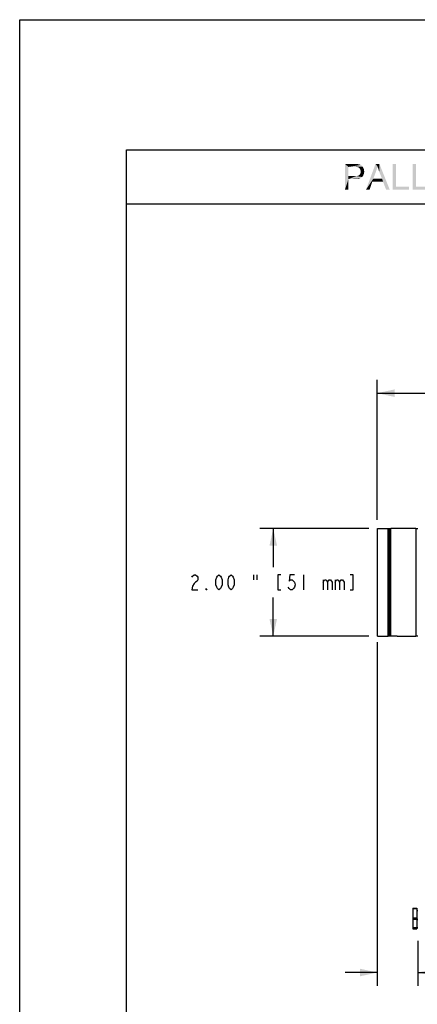
# Model space of a CAD drawing. Units: inches. Extents: x 0 to 44, y 0 to 34.
# Drawn here: x 0 to 7.4, y 15.7 to 34 of the extents above; entities that cross this region are included whole.
import ezdxf

# ---------------------------------------------------------------- set-up
doc = ezdxf.new("R2010")
doc.units = ezdxf.units.IN
doc.header["$LTSCALE"] = 2.42
doc.header["$MEASUREMENT"] = 0
doc.layers.get('0').update_dxf_attribs({"linetype": 'CONTINUOUS'})
for name, color, linetype in [('02___PRT_ALL_AXES', 7, 'CONTINUOUS'), ('07__PRT_ALL_ROUNDS', 7, 'CONTINUOUS'), ('08_PRT_ALL_FEATURES', 7, 'CONTINUOUS'), ('BORDER', 7, 'CONTINUOUS'), ('TEXT', 7, 'CONTINUOUS')]:
    doc.layers.add(name, color=color, linetype=linetype)
doc.styles.get("Standard").update_dxf_attribs({"font": 'txt', "width": 0.8})
doc.dimstyles.new('DIMSTYLE_1', dxfattribs={"dimtxt": 0.28, "dimasz": 0.32, "dimexe": 0.0625, "dimexo": 0.04, "dimgap": 0.035, "dimtad": 0, "dimtih": 1, "dimtoh": 1, "dimzin": 4, "dimdsep": 46, "dimtxsty": 'STANDARD', "dimblk": '_FILLED', "dimblk1": '_FILLED', "dimblk2": '_FILLED', "dimcen": 0.09, "dimazin": 1, "dimtp": 0.001, "dimtm": 0.001, "dimtfac": 1, "dimtofl": 0, "dimtmove": 0, "dimatfit": 3, "dimldrblk": '_FILLED', "dimfxl": 1, "dimtolj": 1, "dimtzin": 4, "dimarcsym": 0})
doc.dimstyles.new('DIMSTYLE_2', dxfattribs={"dimtxt": 0.28, "dimasz": 0.32, "dimexe": 0.0625, "dimexo": 0.04, "dimgap": 0.035, "dimtad": 0, "dimtih": 1, "dimtoh": 1, "dimdec": 3, "dimzin": 4, "dimdsep": 46, "dimtxsty": 'STANDARD', "dimblk": '_FILLED', "dimblk1": '_FILLED', "dimblk2": '_FILLED', "dimcen": 0.09, "dimadec": 3, "dimazin": 1, "dimtp": 0.001, "dimtm": 0.001, "dimtfac": 1, "dimtdec": 3, "dimtofl": 0, "dimtmove": 0, "dimatfit": 3, "dimldrblk": '_FILLED', "dimfxl": 1, "dimtolj": 1, "dimtzin": 4, "dimarcsym": 0})

# ---------------------------------------------------------------- blocks, each defined once
blk = doc.blocks.new('_FILLED')
at = {"color": 0, "linetype": 'BYBLOCK'}
blk.add_solid([(0, 0), (-1, 0.21875), (-1, -0.21875)], dxfattribs=at)
blk = doc.blocks.new('*D0')
at = {"color": 7, "linetype": 'CONTINUOUS'}
for p, q in [((6.483, 24.552), (4.46, 24.552)), ((4.71, 24.552), (4.71, 23.832)), ((4.71, 22.552), (4.71, 23.272)), ((6.483, 22.552), (4.46, 22.552))]:
    blk.add_line(p, q, dxfattribs=at)
at = {"color": 7, "linetype": 'CONTINUOUS', "xscale": 0.32, "yscale": 0.32, "zscale": 0.32}
for p, rotation in [((4.71, 24.552), 90), ((4.71, 22.552), 270)]:
    blk.add_blockref('_FILLED', p, dxfattribs=dict(at, rotation=rotation))
blk = doc.blocks.new('*D1')
at = {"color": 7, "linetype": 'CONTINUOUS'}
for p, q in [((6.643, 26.924), (6.643, 27.314)), ((37.645, 26.924), (37.645, 27.314)), ((6.643, 27.064), (19.323, 27.064)), ((37.645, 27.064), (22.739, 27.064)), ((6.643, 24.712), (6.643, 26.924)), ((37.645, 24.712), (37.645, 26.924))]:
    blk.add_line(p, q, dxfattribs=at)
at = {"color": 7, "linetype": 'CONTINUOUS', "xscale": 0.32, "yscale": 0.32, "zscale": 0.32, "rotation": 180}
blk.add_blockref('_FILLED', (6.643, 27.064), dxfattribs=at)
at = {"color": 7, "linetype": 'CONTINUOUS', "xscale": 0.32, "yscale": 0.32, "zscale": 0.32}
blk.add_blockref('_FILLED', (37.645, 27.064), dxfattribs=at)
blk = doc.blocks.new('*D2')
at = {"color": 7, "linetype": 'CONTINUOUS'}
for p, q in [((6.643, 22.441), (6.643, 16.055)), ((7.393, 16.891), (7.393, 16.055)), ((6.643, 16.305), (6.043, 16.305)), ((7.393, 16.305), (7.978, 16.305))]:
    blk.add_line(p, q, dxfattribs=at)
at = {"color": 7, "linetype": 'CONTINUOUS', "xscale": 0.32, "yscale": 0.32, "zscale": 0.32}
blk.add_blockref('_FILLED', (6.643, 16.305), dxfattribs=at)
at = {"color": 7, "linetype": 'CONTINUOUS', "xscale": 0.32, "yscale": 0.32, "zscale": 0.32, "rotation": 180}
blk.add_blockref('_FILLED', (7.393, 16.305), dxfattribs=at)

msp = doc.modelspace()

# ---------------------------------------------------------------- linework, layer by layer
at = {"color": 7, "linetype": 'CONTINUOUS'}
for p, q in [((0, 0), (0, 34)), ((0, 34), (44, 34)), ((6.6434, 22.5521), (6.6434, 24.5521)), ((6.6434, 24.5521), (6.8434, 24.5521)), ((6.8664, 22.5671), (6.8664, 24.5371)), ((6.8664, 24.5371), (6.8914, 24.5371)), ((6.8914, 22.5521), (6.8914, 24.5521)), ((7.3614, 24.5521), (6.8914, 24.5521)), ((4.3461, 23.6921), (4.3461, 23.5987)), ((4.4021, 23.6921), (4.4021, 23.5987)), ((5.2701, 23.6921), (5.2701, 23.4121)), ((5.6341, 23.5987), (5.6341, 23.4121)), ((5.8581, 23.5987), (5.8581, 23.4121)), ((6.6434, 22.5521), (6.8434, 22.5521)), ((6.8664, 22.5671), (6.8914, 22.5671)), ((7.0114, 22.5521), (6.8914, 22.5521)), ((7.3034, 17.499), (7.3034, 17.114)), ((7.3034, 17.499), (7.3784, 17.499)), ((7.3034, 17.4938), (7.3784, 17.4938)), ((7.3784, 17.499), (7.3784, 17.114)), ((7.3784, 17.4551), (7.3934, 17.4551)), ((7.3034, 17.3182), (7.3784, 17.3182)), ((7.3034, 17.294), (7.3784, 17.294)), ((7.3784, 17.2949), (7.3934, 17.2949)), ((7.3784, 17.2901), (7.3934, 17.2901)), ((7.3034, 17.139), (7.3934, 17.139)), ((7.3034, 17.114), (7.3784, 17.114)), ((7.3784, 17.144), (7.3934, 17.144))]:
    msp.add_line(p, q, dxfattribs=at)
for points in [[(3.1981, 23.6454), (3.2121, 23.6687), (3.2401, 23.6921), (3.2681, 23.6921), (3.2961, 23.6687), (3.3101, 23.6454), (3.3101, 23.5987), (3.2961, 23.5754), (3.2681, 23.5521), (3.2401, 23.5287), (3.2121, 23.4821), (3.1981, 23.4121), (3.3101, 23.4121)], [(3.7021, 23.4121), (3.6741, 23.4354), (3.6601, 23.4587), (3.6461, 23.5054), (3.6461, 23.5987), (3.6601, 23.6454), (3.6741, 23.6687), (3.7021, 23.6921), (3.7301, 23.6687), (3.7441, 23.6454), (3.7581, 23.5987), (3.7581, 23.5054), (3.7441, 23.4587), (3.7301, 23.4354), (3.7021, 23.4121)], [(3.9261, 23.4121), (3.8981, 23.4354), (3.8841, 23.4587), (3.8701, 23.5054), (3.8701, 23.5987), (3.8841, 23.6454), (3.8981, 23.6687), (3.9261, 23.6921), (3.9541, 23.6687), (3.9681, 23.6454), (3.9821, 23.5987), (3.9821, 23.5054), (3.9681, 23.4587), (3.9541, 23.4354), (3.9261, 23.4121)], [(4.8501, 23.6921), (4.7941, 23.6921), (4.7941, 23.4121), (4.8501, 23.4121)], [(5.1021, 23.6921), (5.0181, 23.6921), (5.0041, 23.5754), (5.0321, 23.5987), (5.0601, 23.5987), (5.0881, 23.5754), (5.1021, 23.5521), (5.1161, 23.5054), (5.1021, 23.4587), (5.0881, 23.4354), (5.0601, 23.4121), (5.0321, 23.4121), (5.0041, 23.4354), (4.9901, 23.4587)], [(5.6341, 23.5521), (5.6621, 23.5987), (5.6901, 23.5987), (5.7181, 23.5521), (5.7181, 23.4121)], [(5.7181, 23.5521), (5.7461, 23.5987), (5.7741, 23.5987), (5.8021, 23.5521), (5.8021, 23.4121)], [(5.8581, 23.5521), (5.8861, 23.5987), (5.9141, 23.5987), (5.9421, 23.5521), (5.9421, 23.4121)], [(5.9421, 23.5521), (5.9701, 23.5987), (5.9981, 23.5987), (6.0261, 23.5521), (6.0261, 23.4121)], [(6.1381, 23.4121), (6.1941, 23.4121), (6.1941, 23.6921), (6.1381, 23.6921)], [(3.4781, 23.4121), (3.4641, 23.4121), (3.4641, 23.4354), (3.4781, 23.4121)]]:
    msp.add_lwpolyline(points, dxfattribs=at)
at = {"layer": '02___PRT_ALL_AXES', "color": 7, "linetype": 'CONTINUOUS'}
for p in [(7.3614, 24.5521), (7.0114, 22.5521)]:
    msp.add_line(p, (7.3614, 22.5521), dxfattribs=at)
at = {"layer": '07__PRT_ALL_ROUNDS', "color": 7, "linetype": 'CONTINUOUS'}
for p, q in [((6.8434, 24.5521), (6.8914, 24.5521)), ((7.3614, 24.5521), (7.3934, 24.5521)), ((6.8434, 24.0941), (6.8664, 24.0941)), ((6.8434, 24.0789), (6.8664, 24.0789)), ((6.8664, 24.0059), (6.8434, 24.0059)), ((6.8664, 23.9879), (6.8434, 23.9879)), ((6.8434, 23.9815), (6.8664, 23.9815)), ((6.8434, 23.9421), (6.8664, 23.9421)), ((6.8664, 23.9101), (6.8434, 23.9101)), ((6.8664, 23.8701), (6.8434, 23.8701)), ((6.8434, 23.2341), (6.8664, 23.2341)), ((6.8434, 23.1941), (6.8664, 23.1941)), ((6.8664, 23.162), (6.8434, 23.162)), ((6.8664, 23.1227), (6.8434, 23.1227)), ((6.8664, 23.1162), (6.8434, 23.1162)), ((6.8664, 23.0982), (6.8434, 23.0982)), ((6.8664, 23.0253), (6.8434, 23.0253)), ((6.8664, 23.0101), (6.8434, 23.0101)), ((6.8914, 22.5521), (6.8434, 22.5521)), ((7.3934, 22.5521), (7.3614, 22.5521))]:
    msp.add_line(p, q, dxfattribs=at)
at = {"layer": '08_PRT_ALL_FEATURES', "color": 7, "linetype": 'CONTINUOUS'}
msp.add_line((6.8434, 22.5521), (6.8434, 24.5521), dxfattribs=at)
at = {"layer": 'BORDER', "color": 7, "linetype": 'CONTINUOUS'}
for p, q in [((1.9826, 1.9826), (1.9826, 31.583)), ((1.9826, 31.583), (43.1578, 31.583)), ((1.9826, 30.583), (43.1578, 30.583))]:
    msp.add_line(p, q, dxfattribs=at)
at = {"layer": 'TEXT', "color": 7, "linetype": 'CONTINUOUS'}
for points in [[(6.0415, 31.323), (6.2157, 31.323), (6.1055, 31.2661)], [(6.1055, 31.2661), (6.0415, 30.843), (6.0415, 31.323)], [(6.2157, 31.323), (6.2406, 31.3195), (6.1055, 31.2661)], [(6.2761, 31.3195), (6.2904, 31.3159), (6.1055, 31.2661)], [(6.2584, 31.3195), (6.2761, 31.3195), (6.1055, 31.2661)], [(6.2406, 31.3195), (6.2584, 31.3195), (6.1055, 31.2661)], [(6.2904, 31.3159), (6.3046, 31.3124), (6.1055, 31.2661)], [(6.3046, 31.3124), (6.3224, 31.3088), (6.1055, 31.2661)], [(6.3224, 31.3088), (6.333, 31.3017), (6.1055, 31.2661)], [(6.333, 31.3017), (6.3472, 31.2946), (6.1055, 31.2661)], [(6.3472, 31.2946), (6.3579, 31.2839), (6.1055, 31.2661)], [(6.3579, 31.2839), (6.3686, 31.2732), (6.1055, 31.2661)], [(6.2228, 31.2661), (6.1055, 31.2661), (6.3686, 31.2732)], [(6.2441, 31.2626), (6.2228, 31.2661), (6.3686, 31.2732)], [(6.2584, 31.2626), (6.2441, 31.2626), (6.3686, 31.2732)], [(6.2726, 31.2626), (6.2584, 31.2626), (6.3686, 31.2732)], [(6.2726, 31.2626), (6.3686, 31.2732), (6.3757, 31.2626)], [(6.6459, 31.2732), (6.4326, 30.843), (6.6104, 31.323)], [(6.6459, 31.2732), (6.6317, 31.2235), (6.4326, 30.843)], [(6.6104, 31.323), (6.6815, 31.323), (6.6459, 31.2732)], [(6.653, 31.2519), (6.6459, 31.2732), (6.6815, 31.323)], [(6.6637, 31.227), (6.653, 31.2519), (6.6815, 31.323)], [(6.6708, 31.1986), (6.6637, 31.227), (6.6815, 31.323)], [(6.6815, 31.1701), (6.6708, 31.1986), (6.6815, 31.323)], [(6.7312, 31.0457), (6.6815, 31.1701), (6.6815, 31.323)], [(6.749, 30.9924), (6.7312, 31.0457), (6.6815, 31.323)], [(6.8059, 30.843), (6.749, 30.9924), (6.6815, 31.323)], [(6.8059, 30.843), (6.6815, 31.323), (6.8735, 30.843)], [(6.9908, 31.323), (6.9908, 30.8999), (6.9268, 30.843)], [(6.9908, 31.323), (6.9268, 30.843), (6.9268, 31.323)], [(7.3606, 31.323), (7.3606, 30.8999), (7.2966, 30.843)], [(7.3606, 31.323), (7.2966, 30.843), (7.2966, 31.323)], [(6.1055, 31.2661), (6.1055, 31.0955), (6.0415, 30.843)], [(6.1055, 31.0955), (6.1055, 31.0386), (6.0415, 30.843)], [(6.2512, 31.0955), (6.3615, 31.0777), (6.1055, 31.0386)], [(6.2228, 31.0955), (6.2512, 31.0955), (6.1055, 31.0386)], [(6.1055, 31.0955), (6.2228, 31.0955), (6.1055, 31.0386)], [(6.2512, 31.0955), (6.2761, 31.099), (6.3792, 31.1026)], [(6.2512, 31.0955), (6.3792, 31.1026), (6.3615, 31.0777)], [(6.3757, 31.2626), (6.2797, 31.259), (6.2726, 31.2626)], [(6.3792, 31.1026), (6.2761, 31.099), (6.2939, 31.1061)], [(6.2939, 31.2555), (6.2797, 31.259), (6.3757, 31.2626)], [(6.3046, 31.2484), (6.2939, 31.2555), (6.3757, 31.2626)], [(6.2939, 31.1061), (6.3081, 31.1168), (6.3899, 31.1275)], [(6.2939, 31.1061), (6.3899, 31.1275), (6.3792, 31.1026)], [(6.3046, 31.2484), (6.3757, 31.2626), (6.3828, 31.2484)], [(6.3828, 31.2484), (6.3117, 31.2412), (6.3046, 31.2484)], [(6.3899, 31.1275), (6.3081, 31.1168), (6.3224, 31.1275)], [(6.3117, 31.2412), (6.3828, 31.2484), (6.3899, 31.2341)], [(6.3899, 31.2341), (6.3188, 31.2306), (6.3117, 31.2412)], [(6.3259, 31.2199), (6.3188, 31.2306), (6.3899, 31.2341)], [(6.3224, 31.1275), (6.3295, 31.1452), (6.397, 31.1524)], [(6.3224, 31.1275), (6.397, 31.1524), (6.3899, 31.1275)], [(6.3259, 31.2199), (6.3899, 31.2341), (6.397, 31.2164)], [(6.397, 31.2164), (6.3295, 31.2092), (6.3259, 31.2199)], [(6.3295, 31.2092), (6.397, 31.2164), (6.397, 31.1986)], [(6.397, 31.1986), (6.333, 31.195), (6.3295, 31.2092)], [(6.397, 31.1524), (6.3295, 31.1452), (6.333, 31.1595)], [(6.333, 31.195), (6.397, 31.1986), (6.4006, 31.1844)], [(6.4006, 31.1844), (6.3366, 31.1808), (6.333, 31.195)], [(6.333, 31.1595), (6.3366, 31.1808), (6.4006, 31.1844)], [(6.333, 31.1595), (6.4006, 31.1844), (6.397, 31.1524)], [(6.6317, 31.2235), (6.6175, 31.1772), (6.4326, 30.843)], [(6.6175, 31.1772), (6.5677, 31.0457), (6.4326, 30.843)], [(6.0415, 30.843), (6.1055, 31.0386), (6.1055, 30.843)], [(6.3615, 31.0777), (6.3508, 31.0706), (6.1055, 31.0386)], [(6.3508, 31.0706), (6.3366, 31.0599), (6.1055, 31.0386)], [(6.3366, 31.0599), (6.3224, 31.0528), (6.1055, 31.0386)], [(6.3224, 31.0528), (6.3081, 31.0457), (6.1055, 31.0386)], [(6.3081, 31.0457), (6.2904, 31.0421), (6.1055, 31.0386)], [(6.2228, 31.0386), (6.1055, 31.0386), (6.2904, 31.0421)], [(6.2477, 31.0386), (6.2228, 31.0386), (6.2904, 31.0421)], [(6.2477, 31.0386), (6.2904, 31.0421), (6.269, 31.0386)], [(6.5677, 31.0457), (6.5499, 30.9924), (6.4326, 30.843)], [(6.4326, 30.843), (6.5499, 30.9924), (6.5001, 30.843)], [(6.5677, 31.0457), (6.7312, 31.0457), (6.5499, 30.9924)], [(6.749, 30.9924), (6.5499, 30.9924), (6.7312, 31.0457)], [(6.9908, 30.8999), (7.229, 30.8999), (6.9268, 30.843)], [(6.9268, 30.843), (7.229, 30.8999), (7.229, 30.843)], [(7.3606, 30.8999), (7.5988, 30.8999), (7.2966, 30.843)], [(7.2966, 30.843), (7.5988, 30.8999), (7.5988, 30.843)]]:
    msp.add_solid(points, dxfattribs=at)

# ---------------------------------------------------------------- dimensions: what is measured, and where the dimension line sits
at = {"color": 7, "linetype": 'CONTINUOUS'}
dim = msp.add_linear_dim(base=(37.6454, 27.064), p1=(6.6434, 24.6721), p2=(37.6454, 24.6721), text='20.5" [520 mm]\\PMINIMUM WIDTH OF SHADE', dimstyle='DIMSTYLE_1', dxfattribs=at)
dim.commit()
dim.dimension.update_dxf_attribs({"geometry": '*D1', "text_midpoint": (19.4631, 26.924), "dimtype": 160})
for base, p1, p2, angle, text, dimstyle, picture, middle in [((4.7101, 22.5521), (6.5234, 24.5521), (6.5234, 22.5521), 270, '<> " [51 mm]', 'DIMSTYLE_1', '*D0', (3.1421, 23.4121)), ((6.6434, 16.3046), (7.3934, 16.9307), (6.6434, 22.4811), 180, '<>" [19mm] MINIMUM LIGHT GAP', 'DIMSTYLE_2', '*D2', (8.1177, 16.1646))]:
    dim = msp.add_linear_dim(base=base, p1=p1, p2=p2, angle=angle, text=text, dimstyle=dimstyle, dxfattribs=at)
    dim.commit()
    dim.dimension.update_dxf_attribs({"geometry": picture, "text_midpoint": middle, "dimtype": 160})

doc.saveas('drawing.dxf')
